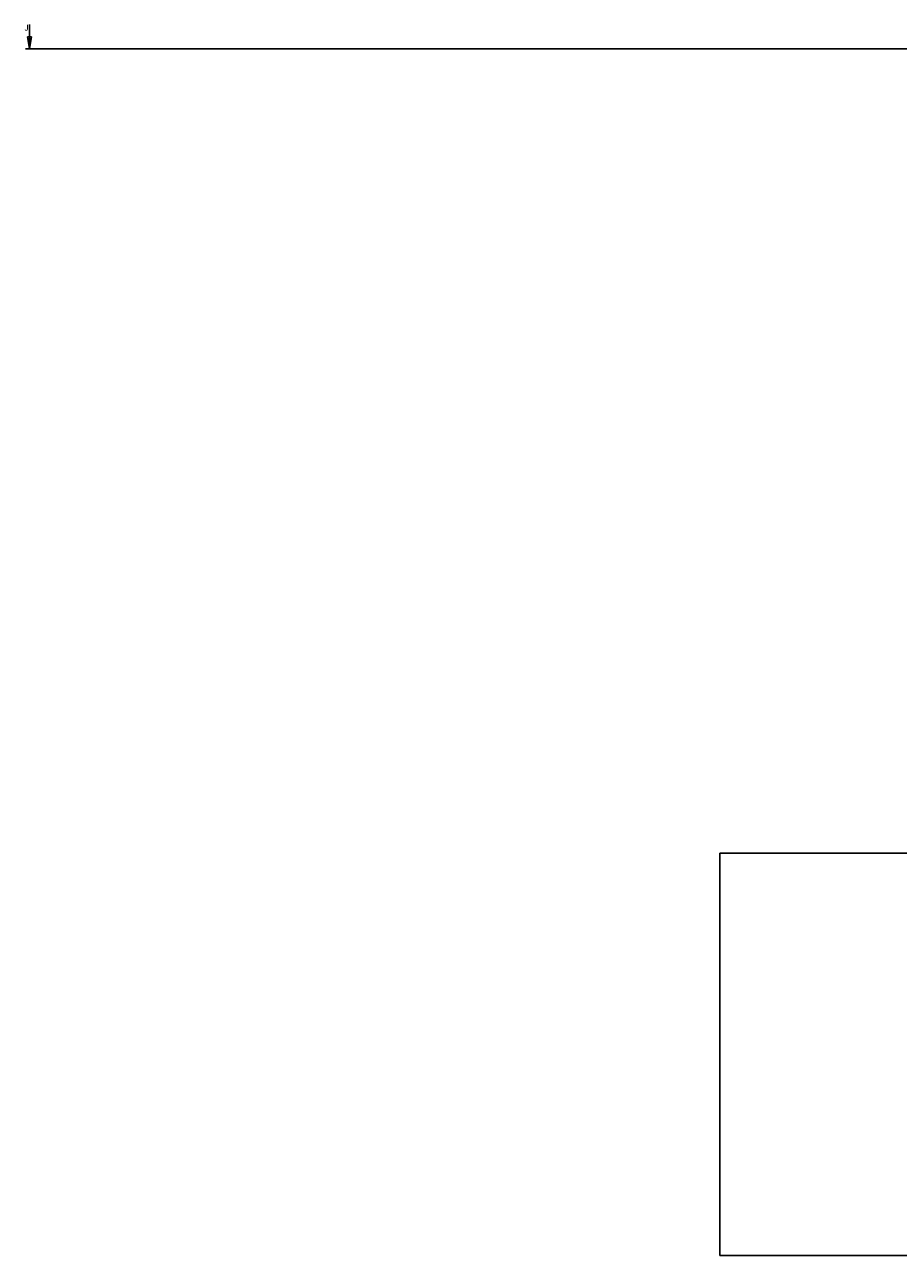
# Model space of a CAD drawing. Units: millimetres. Extents: x -592 to 25780, y -927 to 21459.
# Drawn here: x 9147 to 9581, y 17997 to 18609 of the extents above; entities that cross this region are included whole.
import ezdxf

# ---------------------------------------------------------------- set-up
doc = ezdxf.new("R2010")
doc.units = ezdxf.units.MM
doc.linetypes.add('PHANTOM', pattern=[12.7, 6.35, -1.27, 1.27, -1.27, 1.27, -1.27])
doc.layers.add('OBRYS', color=7, linetype='Continuous', lineweight=35)
doc.styles.add('SLDTEXTSTYLE1', font='TXT', dxfattribs={"width": 0.7})
doc.dimstyles.new('SLDDIMSTYLE5', dxfattribs={"dimtxt": 3, "dimasz": 3.556, "dimexe": 0, "dimexo": 0.0625, "dimgap": 0.75, "dimtad": 1, "dimrnd": 1e-09, "dimzin": 12, "dimdsep": 46, "dimtxsty": 'SLDTEXTSTYLE1', "dimblk1": 'CLOSED', "dimblk2": 'CLOSED', "dimsah": 1, "dimcen": 0.09, "dimadec": 0, "dimazin": 0, "dimtfac": 1, "dimtofl": 0, "dimtmove": 0, "dimatfit": 3, "dimldrblk": 'CLOSED', "dimfxl": 1, "dimtolj": 1, "dimtzin": 12, "dimarcsym": 0})

# ---------------------------------------------------------------- blocks, each defined once
blk = doc.blocks.new('_CLOSED')
at = {"color": 0, "linetype": 'ByBlock'}
for p, q in [((-1, 0.166667), (0, 0)), ((-1, 0.166667), (-1, -0.166667)), ((0, 0), (-1, -0.166667)), ((0, 0), (-1, 0))]:
    blk.add_line(p, q, dxfattribs=at)
blk = doc.blocks.new('*D41')
at = {"layer": 'Defpoints', "color": 0, "transparency": 16777216}
for p in [(9146.88, 18597), (10208.16, 18597), (10232.48, 18197)]:
    blk.add_point(p, dxfattribs=at)
at = {"layer": 'OBRYS', "color": 0, "lineweight": -2, "transparency": 16777216}
for p, q in [((9146.94, 18597), (10208.16, 18597)), ((10208.16, 18200.56), (10208.16, 18593.45)), ((10232.42, 18197), (10208.16, 18197))]:
    blk.add_line(p, q, dxfattribs=at)
at = {"layer": 'OBRYS', "color": 0, "lineweight": -2, "transparency": 16777216, "xscale": 3.556, "yscale": 3.556, "zscale": 3.556}
for p, rotation in [((10208.16, 18597), 90), ((10208.16, 18197), 270)]:
    blk.add_blockref('_CLOSED', p, dxfattribs=dict(at, rotation=rotation))
at = {"layer": 'OBRYS', "color": 0, "transparency": 16777216, "insert": (10205.91, 18396.45), "char_height": 3, "attachment_point": 5, "rotation": 90, "style": 'SLDTEXTSTYLE1'}
blk.add_mtext('\\A1;400', dxfattribs=at)

msp = doc.modelspace()

# ---------------------------------------------------------------- linework, layer by layer
at = {"color": 7, "linetype": 'Continuous'}
for p, q in [((9148.88, 18609.004), (9148.88, 18597.004)), ((9492.48, 18197.004), (9492.48, 17997.004)), ((9492.48, 18197.004), (9638.652, 18197.004)), ((9492.48, 17997.004), (9638.652, 17997.004))]:
    msp.add_line(p, q, dxfattribs=at)
at = {"color": 7, "linetype": 'PHANTOM'}
msp.add_line((12718.08, 18597.004), (9146.88, 18597.004), dxfattribs=at)

# ---------------------------------------------------------------- block references
at = {"color": 7, "linetype": 'Continuous', "xscale": 6, "yscale": 6, "rotation": 270}
msp.add_blockref('_CLOSED', (9148.88, 18597.004), dxfattribs=at)

# ---------------------------------------------------------------- texts
at = {"color": 7, "linetype": 'Continuous', "insert": (9146.36, 18609.004), "char_height": 3, "attachment_point": 1, "style": 'SLDTEXTSTYLE1'}
msp.add_mtext('J', dxfattribs=at)

# ---------------------------------------------------------------- dimensions: what is measured, and where the dimension line sits
at = {"layer": 'OBRYS'}
dim = msp.add_linear_dim(base=(10208.165, 18597.004), p1=(10232.48, 18197.004), p2=(9146.88, 18597.004), angle=90, dimstyle='SLDDIMSTYLE5', dxfattribs=at)
dim.commit()
dim.dimension.update_dxf_attribs({"geometry": '*D41', "text_midpoint": (10208.165, 18396.451), "dimtype": 160})

doc.saveas('drawing.dxf')
